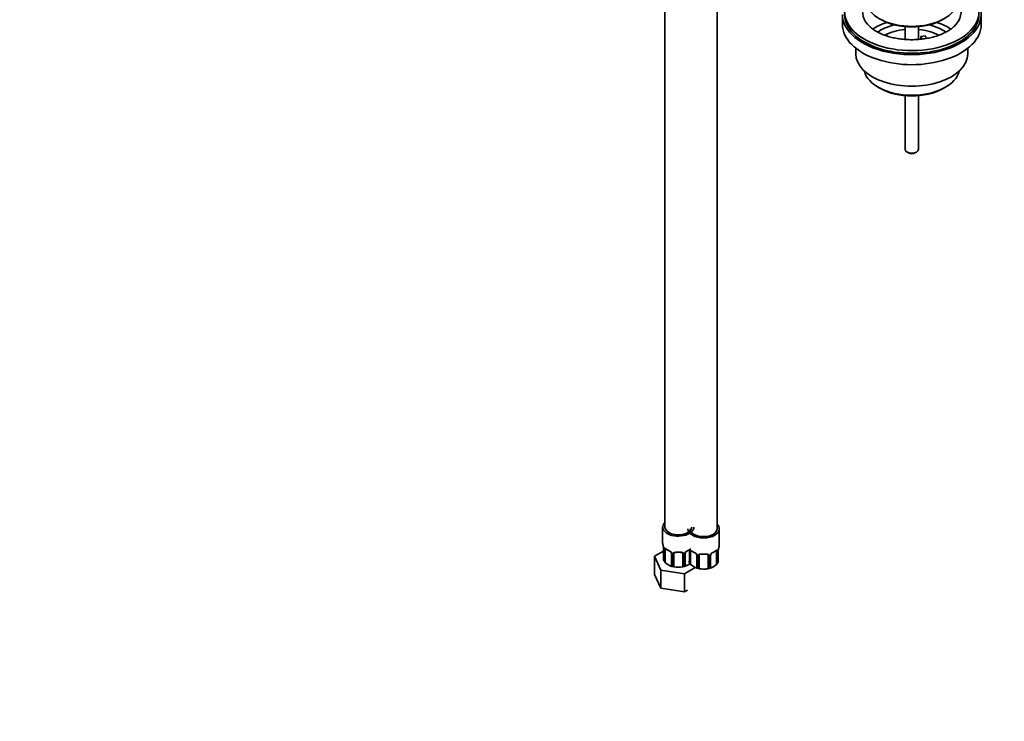
# Model space of a CAD drawing. Units: millimetres. Extents: x 0 to 1478, y 0 to 1758.
# Drawn here: x 682 to 1122, y 0 to 313 of the extents above; entities that cross this region are included whole.
import ezdxf
from ezdxf import colors
from ezdxf.entities.mleader import LeaderData, LeaderLine
from ezdxf.math import Vec2, Vec3

# ---------------------------------------------------------------- set-up
doc = ezdxf.new("R2010")
doc.units = ezdxf.units.MM
doc.layers.add('DV6_Défaut', color=7, linetype='Continuous')
doc.layers.add('Défaut', color=7, linetype='Continuous')

# ---------------------------------------------------------------- blocks, each defined once
blk = doc.blocks.new('_DOT')
at = {"color": 0}
blk.add_line((0, 0), (-1, 0), dxfattribs=at)
at = {"color": 0, "const_width": 0.333}
blk.add_lwpolyline([(-0.1665, 0, 1), (0.1665, 0, 1)], format="xyb", close=True, dxfattribs=at)
blk = doc.blocks.new('SE5')
at = {"layer": 'DV6_Défaut', "color": 7, "linetype": 'Continuous', "lineweight": 35}
for p, q in [((970.39, 409.64), (970.39, 86.71)), ((993.7, 85.9), (993.7, 409.59)), ((1049.69, 315.54), (1049.69, 311.05)), ((1111.69, 311.05), (1111.69, 315.54)), ((1077.69, 310.13), (1077.69, 304.42)), ((1083.69, 304.43), (1083.69, 310.13)), ((1084.77, 305.74), (1086.7, 306.04)), ((1085.31, 304.58), (1084.77, 305.74)), ((1084.77, 304.68), (1084.77, 305.74)), ((1086.7, 306.04), (1087.24, 304.86)), ((1055.69, 300.46), (1055.69, 297.98)), ((1105.69, 297.98), (1105.69, 300.46)), ((1065.59, 283.14), (1066.65, 282.53)), ((1094.72, 282.53), (1095.78, 283.14)), ((1077.69, 279.3), (1077.69, 255.36)), ((1083.69, 255.36), (1083.69, 279.3)), ((1078.56, 254.14), (1079.27, 253.73)), ((1082.1, 253.73), (1082.81, 254.14)), ((969.39, 86.71), (969.39, 79.57)), ((994.7, 78.76), (994.7, 85.9)), ((969.84, 75.99), (965.79, 73.66)), ((969.84, 77.05), (969.84, 72.01)), ((970.59, 70.87), (970.59, 76.72)), ((973.33, 74.94), (973.33, 69.41)), ((974.39, 69), (974.39, 74.85)), ((978.39, 74.85), (978.39, 69)), ((979.44, 69.41), (979.44, 74.94)), ((981.9, 70.05), (981.9, 75.9)), ((993.5, 75.9), (993.5, 70.05)), ((994.25, 71.19), (994.25, 76.23)), ((965.79, 73.66), (968.63, 67.54)), ((965.79, 65.49), (965.79, 73.66)), ((969.92, 71.73), (970.45, 71.02)), ((981.24, 70.91), (981.76, 70.2)), ((984.65, 74.12), (984.65, 68.59)), ((985.7, 68.19), (985.7, 74.03)), ((989.7, 74.03), (989.7, 68.19)), ((990.75, 68.59), (990.75, 74.12)), ((968.63, 67.54), (979.23, 65.9)), ((968.63, 59.37), (968.63, 67.54)), ((979.23, 65.9), (983.94, 68.62)), ((965.79, 65.49), (968.63, 59.37)), ((979.23, 57.73), (979.23, 65.9)), ((968.63, 59.37), (979.23, 57.73)), ((979.23, 57.73), (980.5, 58.47))]:
    blk.add_line(p, q, dxfattribs=at)
at = {"layer": 'DV6_Défaut', "color": 7, "linetype": 'Continuous', "lineweight": 18}
for p, q in [((969.87, 76.96), (969.87, 72.18)), ((969.98, 72.02), (969.98, 76.8)), ((981.29, 71.21), (981.29, 75.99)), ((994.11, 75.99), (994.11, 71.21)), ((994.22, 71.37), (994.22, 76.15)), ((973.57, 74.73), (973.57, 69.95)), ((973.85, 69.88), (973.85, 74.66)), ((978.93, 74.66), (978.93, 69.88)), ((979.2, 69.95), (979.2, 74.73)), ((984.89, 73.91), (984.89, 69.13)), ((985.16, 69.07), (985.16, 73.85)), ((990.24, 73.85), (990.24, 69.07)), ((990.52, 69.13), (990.52, 73.91))]:
    blk.add_line(p, q, dxfattribs=at)
at = {"layer": 'DV6_Défaut', "color": 7, "linetype": 'Continuous', "lineweight": 35}
for centre, radius, start, end in [((955.21, 74.77), 14.86, 10.7478, 16.3941), ((967.18, 77.04), 2.66, 0.169, 10.1062), ((974.93, 82.38), 6.77, 232.5895, 247.3403), ((971.62, 74.44), 1.83, 27.7307, 67.1034), ((972.75, 74.98), 0.579, 356.9474, 33.0707), ((980.06, 74.97), 0.61, 147.9329, 182.3375), ((981.17, 74.42), 1.85, 113.091, 151.9945), ((977.78, 82.48), 6.89, 292.7826, 301.7184), ((986.25, 81.57), 6.77, 232.5895, 247.3403), ((982.93, 73.62), 1.83, 27.7307, 67.1034), ((992.49, 73.6), 1.85, 113.091, 151.9945), ((989.1, 81.67), 6.89, 292.7826, 307.2875), ((996.35, 76.27), 2.1, 169.4834, 181.0195), ((1008.87, 73.95), 14.86, 163.606, 169.2521), ((971.85, 72.27), 1.89, 187.5987, 228.1128), ((975.08, 75.39), 6.37, 225.1498, 254.8502), ((983.16, 71.46), 1.89, 187.5987, 228.1128), ((984.06, 74.16), 0.579, 356.9474, 33.0707), ((991.37, 74.15), 0.61, 147.9329, 182.3375), ((992.24, 71.46), 1.89, 311.8872, 352.4013), ((992.32, 71.73), 2, 310.707, 336.1038), ((976.1, 77.53), 8.75, 246.906, 271.6718), ((979.5, 72.76), 6.34, 206.9434, 216.2919), ((976.39, 77.06), 8.3, 256.0566, 283.9434), ((976.69, 77.22), 8.44, 267.7816, 293.5769), ((973.27, 72.76), 6.34, 323.7081, 333.0566), ((977.69, 75.39), 6.37, 285.1528, 307.935), ((986.4, 74.57), 6.37, 225.1498, 254.8502), ((987.42, 76.72), 8.75, 246.906, 271.6718), ((990.81, 71.94), 6.34, 206.9434, 216.2919), ((987.7, 76.24), 8.3, 256.0566, 283.9434), ((988, 76.41), 8.44, 267.7816, 293.5769), ((984.59, 71.94), 6.34, 323.7081, 333.0566), ((989.01, 74.57), 6.37, 285.1528, 314.8472)]:
    blk.add_arc(centre, radius, start, end, dxfattribs=at)
at = {"layer": 'DV6_Défaut', "color": 7, "linetype": 'Continuous', "lineweight": 18}
for centre, radius, start, end in [((966.31, 76.92), 3.55, 0.6583, 9.9884), ((971.08, 76.85), 1.11, 160.4927, 182.2972), ((971.27, 74.02), 2.5, 29.8198, 66.9998), ((972.41, 74.71), 1.16, 1.0203, 28.275), ((974.63, 74.68), 0.785, 144.9712, 180.8641), ((978.14, 74.68), 0.785, 359.1311, 35.0336), ((980.36, 74.71), 1.16, 151.7186, 178.9861), ((981.5, 74.02), 2.5, 113.0004, 150.18), ((982.4, 76.03), 1.11, 160.4927, 182.2972), ((982.58, 73.2), 2.5, 29.8198, 66.9998), ((992.82, 73.2), 2.5, 113.0004, 150.18), ((993.01, 76.03), 1.1, 357.6841, 19.526), ((997.77, 76.1), 3.55, 170.0079, 179.3454), ((983.72, 73.89), 1.16, 1.0203, 28.275), ((985.94, 73.86), 0.785, 144.9712, 180.8641), ((989.46, 73.86), 0.785, 359.1311, 35.0336), ((991.68, 73.89), 1.16, 151.7186, 178.9861)]:
    blk.add_arc(centre, radius, start, end, dxfattribs=at)
at = {"layer": 'DV6_Défaut', "color": 7, "linetype": 'Continuous', "lineweight": 35}
for centre, major_axis, ratio, start_param, end_param in [((1080.69, 315.54), (-31, 0), 0.57735, 0, 3.662902), ((1080.69, 316.76), (-30, 0), 0.57735, 0, 3.61237), ((1080.69, 316.76), (22, 0), 0.57735, 2.925263, 3.690523), ((1080.69, 322.07), (20.5, 0), 0.57735, 3.328559, 6.096219), ((1080.69, 316.76), (-22, 0), 0.57735, 2.587104, 3.429816), ((1080.69, 315.54), (-30, 0), 0.57735, 0, 3.141593), ((1080.69, 321.25), (-19.5, 0), 0.57735, 0.785398, 2.356194), ((1080.69, 311.05), (-31, 0), 0.57735, 0, 3.141593), ((1080.69, 300.43), (-23, 0), 0.57735, 5.220561, 5.574651), ((1080.69, 300.43), (-19.75, 0), 0.57735, 5.115457, 5.593606), ((1080.69, 298.8), (17.75, 0), 0.57735, 1.740626, 2.319276), ((1080.69, 298.8), (17.75, 0), 0.57735, 0.823612, 1.400967), ((1080.69, 300.43), (-19.75, 0), 0.57735, 3.830802, 4.309321), ((1080.69, 300.43), (-23, 0), 0.57735, 3.849067, 4.204217), ((1080.69, 297.98), (-25, 0), 0.57735, 0, 3.141593), ((1080.69, 291.86), (21.35, 0), 0.57735, 3.267065, 6.157713), ((1080.69, 290.63), (-19.85, 0), 0.57735, 0.785398, 2.356194), ((1080.69, 255.36), (3, 0), 0.57735, 3.141593, 6.283185), ((1080.69, 254.54), (2, 0), 0.57735, 3.926991, 5.497787), ((976.39, 86.71), (7, 0), 0.57735, 2.600493, 6.283185), ((987.7, 85.9), (7, 0), 0.57735, 0, 0.5411), ((976.39, 86.71), (-6, 0), 0.57735, 0, 3.141593), ((987.7, 85.9), (7, 0), 0.57735, 3.141593, 6.283185), ((987.7, 85.9), (-6, 0), 0.57735, 0, 3.141593), ((976.39, 79.57), (7, 0), 0.57735, 3.141593, 3.293694), ((971.3, 76.31), (-0.5, 0.866), 0.57735, 0.338885, 0.785398), ((972.48, 76.5), (0.156, 0.368), 0.483207, 3.141115, 3.162739), ((975.39, 74.85), (-1, 0), 0.816497, 6.15875, 6.283185), ((975.39, 75.81), (0.035, 0.398), 0.123712, 3.146668, 3.762557), ((976.39, 79.25), (6.6, 0), 0.57735, 4.560288, 4.86449), ((977.39, 75.81), (-0.035, 0.398), 0.123712, 2.520628, 3.123163), ((980.29, 76.5), (-0.156, 0.368), 0.483207, 3.121559, 3.142099), ((982.61, 75.49), (-0.5, 0.866), 0.57735, 0.338885, 0.785398), ((983.8, 75.68), (0.156, 0.368), 0.483207, 3.141115, 3.162739), ((991.61, 75.68), (-0.156, 0.368), 0.483207, 3.121559, 3.142099), ((992.79, 75.49), (0.5, 0.866), 0.57735, 5.497787, 5.9443), ((993.85, 76.23), (-0.4, 0), 0.57735, 3.141593, 3.162628), ((987.7, 78.76), (-7, 0), 0.57735, 2.989492, 3.141593), ((986.7, 74.03), (-1, 0), 0.816497, 6.15875, 6.283185), ((986.7, 74.99), (0.035, 0.398), 0.123712, 3.146668, 3.762557), ((987.7, 78.43), (6.6, 0), 0.57735, 4.560288, 4.86449), ((988.7, 74.99), (-0.035, 0.398), 0.123712, 2.520628, 3.123163)]:
    blk.add_ellipse(centre, major_axis=major_axis, ratio=ratio, start_param=start_param, end_param=end_param, dxfattribs=at)
at = {"layer": 'DV6_Défaut', "color": 7, "linetype": 'Continuous', "lineweight": 18}
for centre, major_axis, ratio, start_param, end_param in [((970.24, 77.05), (0.4, 0), 0.57735, 3.137998, 3.513239), ((970.34, 76.9), (0.4, 0), 0.57735, 3.555344, 5.371005), ((970.4, 77.32), (0.373, -0.146), 0.85055, 3.855675, 5.740852), ((976.39, 79.57), (-7, 0), 0.57735, 0.633297, 0.937499), ((971.07, 77.32), (0.247, 0.314), 0.658162, 2.44473, 3.142144), ((972.48, 76.5), (0.156, 0.368), 0.483207, 2.29088, 3.141115), ((973.6, 75.47), (0.359, 0.176), 0.358003, 3.116462, 4.05706), ((973.73, 74.94), (0.4, 0), 0.57735, 3.129327, 4.298637), ((973.99, 74.88), (0.4, 0), 0.57735, 4.340743, 6.156403), ((974.12, 75.34), (-0.332, 0.222), 0.641506, 1.587428, 3.142961), ((976.39, 79.57), (-7, 0), 0.57735, 1.418695, 1.722897), ((975.39, 75.81), (0.035, 0.398), 0.123712, 2.191761, 3.146668), ((977.39, 75.81), (-0.035, 0.398), 0.123712, 3.123163, 4.091425), ((978.65, 75.34), (0.332, 0.222), 0.641506, 3.145533, 4.695758), ((978.78, 74.88), (-0.4, 0), 0.57735, 0.126783, 1.942443), ((979.04, 74.94), (-0.4, 0), 0.57735, 1.984548, 3.155), ((979.17, 75.47), (-0.359, 0.176), 0.358003, 2.226125, 3.160247), ((980.29, 76.5), (-0.156, 0.368), 0.483207, 3.142099, 3.992305), ((976.39, 79.57), (7, 0), 0.57735, 5.345686, 5.649888), ((981.66, 76.08), (0.4, 0), 0.57735, 3.555344, 5.371005), ((981.72, 76.5), (0.373, -0.146), 0.85055, 3.855675, 5.740852), ((987.7, 78.76), (-7, 0), 0.57735, 0.633297, 0.937499), ((982.38, 76.5), (0.247, 0.314), 0.658162, 2.44473, 3.142144), ((983.8, 75.68), (0.156, 0.368), 0.483207, 2.29088, 3.141115), ((991.61, 75.68), (-0.156, 0.368), 0.483207, 3.142099, 3.992305), ((987.7, 78.76), (7, 0), 0.57735, 5.345686, 5.649888), ((993.02, 76.5), (-0.247, 0.314), 0.658162, 3.140999, 3.838456), ((993.69, 76.5), (-0.373, -0.146), 0.85055, 0.542333, 2.42751), ((993.74, 76.08), (-0.4, 0), 0.57735, 0.912181, 2.727841), ((993.85, 76.23), (-0.4, 0), 0.57735, 2.769946, 3.141593), ((976.39, 73.65), (-7, 0), 0.57735, 0.371646, 0.413752), ((987.7, 72.83), (-7, 0), 0.57735, 0.371646, 0.413752), ((984.92, 74.65), (0.359, 0.176), 0.358003, 3.116462, 4.05706), ((985.05, 74.12), (0.4, 0), 0.57735, 3.129327, 4.298637), ((985.3, 74.06), (0.4, 0), 0.57735, 4.340743, 6.156403), ((985.44, 74.53), (-0.332, 0.222), 0.641506, 1.587428, 3.142961), ((987.7, 78.76), (-7, 0), 0.57735, 1.418695, 1.722897), ((986.7, 74.99), (0.035, 0.398), 0.123712, 2.191761, 3.146668), ((988.7, 74.99), (-0.035, 0.398), 0.123712, 3.123163, 4.091425), ((989.96, 74.53), (0.332, 0.222), 0.641506, 3.145533, 4.695758), ((990.1, 74.06), (-0.4, 0), 0.57735, 0.126783, 1.942443), ((990.35, 74.12), (-0.4, 0), 0.57735, 1.984548, 3.155), ((990.49, 74.65), (-0.359, 0.176), 0.358003, 2.226125, 3.160247), ((987.7, 72.83), (7, 0), 0.57735, -0.413752, -0.371646), ((976.39, 73.65), (-7, 0), 0.57735, 1.157045, 1.19915), ((976.39, 73.65), (7, 0), 0.57735, -1.19915, -1.157045), ((987.7, 72.83), (-7, 0), 0.57735, 1.157045, 1.19915), ((987.7, 72.83), (7, 0), 0.57735, -1.19915, -1.157045)]:
    blk.add_ellipse(centre, major_axis=major_axis, ratio=ratio, start_param=start_param, end_param=end_param, dxfattribs=at)
at = {"layer": 'DV6_Défaut', "color": 7, "linetype": 'Continuous', "lineweight": 35}
for points, knots in [([(1099.35, 310.07), (1099.23, 309.94), (1098.8, 309.52), (1097.7, 308.71), (1096.14, 307.75), (1094.31, 306.86), (1092.27, 306.08), (1090.04, 305.42), (1087.65, 304.89), (1085.15, 304.52), (1082.58, 304.32), (1079.97, 304.28), (1077.37, 304.41), (1074.82, 304.71), (1072.37, 305.17), (1070.05, 305.77), (1067.92, 306.51), (1065.99, 307.36), (1064.31, 308.29), (1062.92, 309.24), (1062.29, 309.81), (1061.95, 310.12)], [0, 0, 0, 0, 0.018348, 0.072758, 0.126992, 0.181342, 0.236019, 0.291075, 0.346485, 0.402183, 0.45809, 0.514116, 0.570172, 0.626142, 0.681928, 0.73744, 0.792595, 0.847323, 0.901594, 0.955443, 1, 1, 1, 1]), ([(970.64, 77.11), (970.64, 77.11), (970.64, 77.11), (970.7, 77.09), (970.78, 77.03), (970.82, 77)], [0, 0, 0, 0, 0.12478, 0.581134, 1, 1, 1, 1]), ([(974.46, 75.12), (974.47, 75.14), (974.51, 75.2), (974.67, 75.32), (974.96, 75.4), (975.22, 75.43), (975.35, 75.41), (975.35, 75.41)], [0, 0, 0, 0, 0.079251, 0.39137, 0.68072, 0.989244, 1, 1, 1, 1]), ([(977.42, 75.4), (977.46, 75.41), (977.61, 75.43), (977.89, 75.39), (978.16, 75.29), (978.29, 75.18), (978.32, 75.1), (978.33, 75.09)], [0, 0, 0, 0, 0.085901, 0.362155, 0.641333, 0.920223, 1, 1, 1, 1]), ([(981.95, 76.29), (981.95, 76.3), (981.95, 76.3), (982.01, 76.28), (982.09, 76.22), (982.14, 76.18)], [0, 0, 0, 0, 0.12478, 0.581134, 1, 1, 1, 1]), ([(993.27, 76.18), (993.29, 76.2), (993.36, 76.26), (993.43, 76.29), (993.45, 76.29), (993.45, 76.29)], [0, 0, 0, 0, 0.210123, 0.693827, 1, 1, 1, 1]), ([(969.87, 72.18), (969.83, 72.05), (969.83, 71.93), (969.89, 71.79), (969.9, 71.76), (969.91, 71.73)], [0, 0, 0, 0, 0.821901, 0.821901, 1, 1, 1, 1]), ([(985.78, 74.3), (985.78, 74.32), (985.82, 74.39), (985.98, 74.5), (986.28, 74.59), (986.54, 74.62), (986.66, 74.59), (986.66, 74.59)], [0, 0, 0, 0, 0.079251, 0.39137, 0.68072, 0.989244, 1, 1, 1, 1]), ([(988.74, 74.59), (988.78, 74.59), (988.93, 74.61), (989.2, 74.58), (989.47, 74.47), (989.61, 74.36), (989.64, 74.29), (989.64, 74.27)], [0, 0, 0, 0, 0.085901, 0.362155, 0.641333, 0.920223, 1, 1, 1, 1]), ([(994.17, 70.92), (994.19, 70.94), (994.2, 70.97), (994.22, 71), (994.22, 71.01), (994.22, 71.02)], [0, 0, 0, 0, 0.752562, 0.752562, 1, 1, 1, 1]), ([(973.57, 69.95), (973.48, 69.79), (973.4, 69.65), (973.34, 69.47), (973.33, 69.42), (973.34, 69.32), (973.37, 69.27), (973.42, 69.24)], [0, 0, 0, 0, 0.5, 0.5, 0.75, 0.75, 1, 1, 1, 1]), ([(979.36, 69.24), (979.41, 69.27), (979.43, 69.32), (979.45, 69.42), (979.44, 69.47), (979.38, 69.65), (979.3, 69.79), (979.2, 69.95)], [0, 0, 0, 0, 0.25, 0.25, 0.5, 0.5, 1, 1, 1, 1]), ([(984.89, 69.13), (984.79, 68.97), (984.71, 68.83), (984.65, 68.65), (984.64, 68.6), (984.66, 68.5), (984.68, 68.46), (984.73, 68.42)], [0, 0, 0, 0, 0.5, 0.5, 0.75, 0.75, 1, 1, 1, 1]), ([(990.67, 68.42), (990.72, 68.46), (990.75, 68.5), (990.76, 68.6), (990.75, 68.65), (990.69, 68.83), (990.61, 68.97), (990.52, 69.13)], [0, 0, 0, 0, 0.25, 0.25, 0.5, 0.5, 1, 1, 1, 1])]:
    blk.add_open_spline(points, degree=3, knots=knots, dxfattribs=at)
at = {"layer": 'DV6_Défaut', "color": 7, "linetype": 'Continuous', "lineweight": 18}
for points in [[(970.04, 77.22), (970.07, 77.28), (970.11, 77.33), (970.2, 77.39), (970.25, 77.4), (970.37, 77.39), (970.44, 77.37), (970.58, 77.3), (970.66, 77.25), (970.74, 77.18)], [(973.99, 75.13), (974.05, 75.21), (974.13, 75.29), (974.32, 75.41), (974.43, 75.46), (974.66, 75.54), (974.79, 75.56), (975.05, 75.59), (975.19, 75.59), (975.33, 75.58)], [(977.45, 75.58), (977.59, 75.59), (977.72, 75.59), (977.99, 75.56), (978.11, 75.54), (978.35, 75.46), (978.46, 75.41), (978.64, 75.29), (978.72, 75.21), (978.79, 75.13)], [(981.35, 76.4), (981.38, 76.47), (981.42, 76.51), (981.51, 76.57), (981.56, 76.59), (981.68, 76.58), (981.75, 76.55), (981.9, 76.48), (981.98, 76.43), (982.06, 76.36)], [(985.3, 74.31), (985.36, 74.4), (985.44, 74.47), (985.63, 74.6), (985.74, 74.65), (985.97, 74.72), (986.1, 74.75), (986.36, 74.77), (986.5, 74.77), (986.64, 74.76)], [(988.76, 74.76), (988.9, 74.77), (989.04, 74.77), (989.3, 74.75), (989.43, 74.72), (989.66, 74.65), (989.77, 74.6), (989.96, 74.47), (990.04, 74.4), (990.1, 74.31)], [(993.34, 76.36), (993.43, 76.43), (993.5, 76.48), (993.65, 76.55), (993.72, 76.58), (993.84, 76.59), (993.89, 76.57), (993.98, 76.51), (994.02, 76.47), (994.05, 76.4)]]:
    blk.add_open_spline(points, degree=3, knots=[0, 0, 0, 0, 0.25, 0.25, 0.5, 0.5, 0.75, 0.75, 1, 1, 1, 1], dxfattribs=at)
at = {"layer": 'DV6_Défaut', "color": 7, "linetype": 'Continuous', "lineweight": 35}
for points in [[(974.41, 74.95), (974.4, 75.03), (974.42, 75.08), (974.47, 75.11)], [(978.31, 75.12), (978.36, 75.08), (978.38, 75), (978.37, 74.87)], [(981.18, 71.37), (981.16, 71.31), (981.15, 71.25), (981.15, 71.19)], [(985.72, 74.13), (985.72, 74.21), (985.74, 74.27), (985.78, 74.3)], [(989.62, 74.3), (989.67, 74.26), (989.69, 74.18), (989.69, 74.06)], [(994.25, 71.19), (994.25, 71.25), (994.24, 71.31), (994.22, 71.37)]]:
    blk.add_open_spline(points, degree=3, dxfattribs=at)

msp = doc.modelspace()

# ---------------------------------------------------------------- block references
at = {"layer": 'Défaut'}
msp.add_blockref('SE5', (0, 0), dxfattribs=at)

# ---------------------------------------------------------------- leaders
at = {"layer": 'Défaut', "color": 7, "linetype": 'Continuous', "lineweight": 18}
ml = msp.add_multileader_mtext('Standard', dxfattribs=at)
ml.set_content('{\\pxsm0.9;\\fSolid Edge ISO|b1||i0||c0|p34;\\W1.;10/01/2023\\P}', color=256)
ml.set_leader_properties()
ml.set_arrow_properties(name='DOT')
ml.build(insert=Vec2(0, 0))
ml.multileader.update_dxf_attribs({"leader_type": 0, "dogleg_length": 0, "arrow_head_size": 12})
ctx = ml.context
ctx.base_point, ctx.char_height, ctx.arrow_head_size, ctx.landing_gap_size = Vec3(1390.41, 1750.71), 12, 12, 4.2
notes = []
notes.append((ctx, [(0, (0, 0, 0), (0, 0), (1, 0), 1, [])]))
ctx.mtext.insert = Vec3(1392.41, 1756.83)
for ctx, leaders in notes:
    for number, flags, end, landing, length, lines in leaders:
        leader = LeaderData()
        leader.index, (leader.has_last_leader_line, leader.has_dogleg_vector, leader.attachment_direction) = number, flags
        leader.last_leader_point, leader.dogleg_vector, leader.dogleg_length = Vec3(end), Vec3(landing), length
        for number, points, colour, breaks in lines:
            line = LeaderLine()
            line.index, line.vertices, line.color, line.breaks = number, Vec3.list(points), colors.encode_raw_color(colour), breaks
            leader.lines.append(line)
        ctx.leaders.append(leader)

doc.saveas('drawing.dxf')
